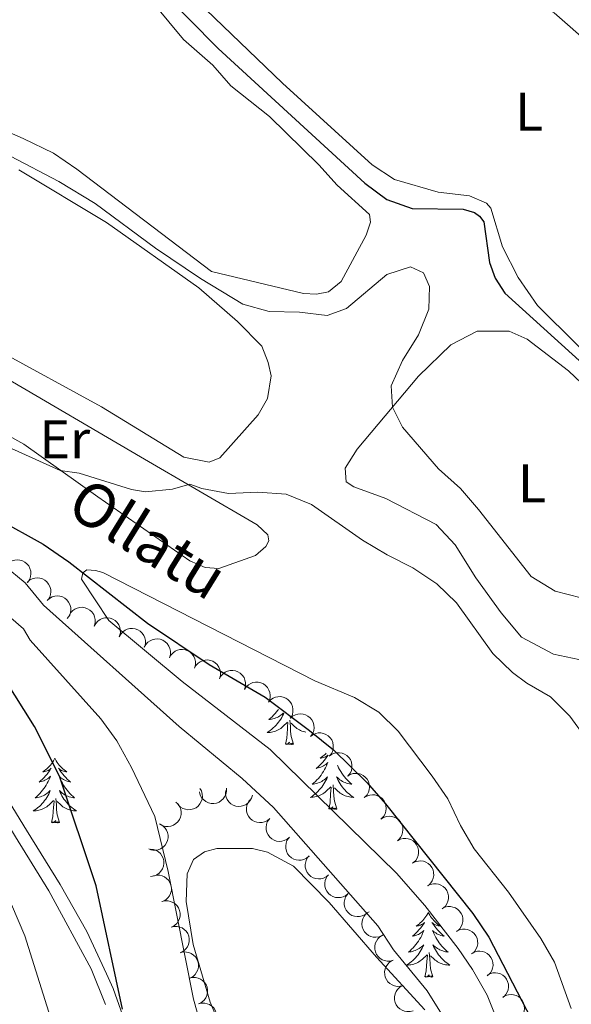
# Model space of a CAD drawing. Units: metres. Extents: x 624191 to 628699, y 703907 to 706957.
# Drawn here: x 626007 to 626108, y 705027 to 705209 of the extents above; entities that cross this region are included whole.
import ezdxf
from ezdxf.enums import TextEntityAlignment as Align

# ---------------------------------------------------------------- set-up
doc = ezdxf.new("R2010")
doc.units = ezdxf.units.M
doc.header["$MEASUREMENT"] = 0
doc.linetypes.add('DGN Style 3', pattern=[78.89798, 56.3557, -22.54228])
for name, color, linetype, lineweight in [('Carátula', 7, 'Continuous', 0), ('Elementos auxiliares', 7, 'Continuous', 0), ('Entidades rústicas y varios', 7, 'Continuous', 0), ('Hidrografía', 7, 'Continuous', 0), ('Relieve y altimetría', 7, 'Continuous', 0), ('Textos de rotulación', 7, 'Continuous', 0), ('Viales y ferrocarril', 7, 'Continuous', 0)]:
    doc.layers.add(name, color=color, linetype=linetype, lineweight=lineweight)
doc.styles.add('Style-Arial Narrow', font='txt')
doc.styles.add('Style-timesi', font='timesi.shx', dxfattribs={"bigfont": 'timesibig.shx'})

msp = doc.modelspace()

# ---------------------------------------------------------------- linework, layer by layer
at = {"layer": 'Carátula', "color": 7, "linetype": 'Continuous', "lineweight": 0}
msp.add_3dface([(624244.935, 703906.748), (628699.193, 703987.771), (628645.177, 706957.292), (624190.919, 706876.268)], dxfattribs=at)
at = {"layer": 'Elementos auxiliares', "color": 250, "linetype": 'Continuous', "lineweight": 0}
msp.add_3dface([(625068.43, 706629.73), (628492.24, 706692.04), (628534.9, 704378.77), (625109.95, 704316.47)], dxfattribs=at)
at = {"layer": 'Entidades rústicas y varios', "color": 92, "linetype": 'Continuous', "lineweight": 0, "flags": 128}
for points, elevation in [([(626004.212, 705108.242), (626004.631, 705108.617), (626005.15, 705108.889), (626005.613, 705109.022), (626006.058, 705109.057), (626006.549, 705109.017), (626007.021, 705108.878), (626007.455, 705108.65), (626007.84, 705108.327), (626008.163, 705107.935), (626008.397, 705107.485), (626008.539, 705106.952), (626008.561, 705106.48), (626008.502, 705105.989), (626008.358, 705105.518), (626008.166, 705105.189), (626007.92, 705104.888)], 520.503), ([(626007.885, 705104.919), (626008.304, 705105.294), (626008.823, 705105.567), (626009.286, 705105.699), (626009.731, 705105.734), (626010.222, 705105.694), (626010.694, 705105.555), (626011.129, 705105.327), (626011.513, 705105.004), (626011.836, 705104.613), (626012.07, 705104.162), (626012.213, 705103.63), (626012.234, 705103.157), (626012.175, 705102.666), (626012.031, 705102.195), (626011.839, 705101.866), (626011.593, 705101.565)], 521.186), ([(626011.559, 705101.596), (626011.977, 705101.971), (626012.496, 705102.244), (626012.96, 705102.377), (626013.404, 705102.412), (626013.895, 705102.371), (626014.367, 705102.233), (626014.802, 705102.004), (626015.186, 705101.681), (626015.509, 705101.29), (626015.743, 705100.839), (626015.886, 705100.307), (626015.907, 705099.834), (626015.849, 705099.343), (626015.704, 705098.872), (626015.512, 705098.543), (626015.266, 705098.242)], 521.869), ([(626015.609, 705098.791), (626015.88, 705099.283), (626016.28, 705099.712), (626016.673, 705099.99), (626017.081, 705100.17), (626017.558, 705100.295), (626018.049, 705100.32), (626018.535, 705100.248), (626019.004, 705100.071), (626019.439, 705099.808), (626019.808, 705099.461), (626020.119, 705099.005), (626020.295, 705098.566), (626020.403, 705098.083), (626020.422, 705097.591), (626020.35, 705097.217), (626020.218, 705096.852)], 521.884), ([(626020.217, 705096.852), (626020.488, 705097.344), (626020.888, 705097.773), (626021.281, 705098.052), (626021.689, 705098.232), (626022.166, 705098.356), (626022.657, 705098.382), (626023.143, 705098.31), (626023.613, 705098.132), (626024.047, 705097.87), (626024.416, 705097.522), (626024.727, 705097.067), (626024.903, 705096.628), (626025.011, 705096.145), (626025.03, 705095.653), (626024.958, 705095.279), (626024.826, 705094.914)], 521.812), ([(626024.826, 705094.914), (626025.097, 705095.406), (626025.496, 705095.835), (626025.89, 705096.114), (626026.297, 705096.294), (626026.774, 705096.418), (626027.266, 705096.444), (626027.751, 705096.372), (626028.221, 705096.194), (626028.655, 705095.932), (626029.025, 705095.584), (626029.336, 705095.129), (626029.512, 705094.69), (626029.62, 705094.207), (626029.639, 705093.715), (626029.567, 705093.341), (626029.435, 705092.975)], 521.741), ([(626029.434, 705092.976), (626029.705, 705093.468), (626030.105, 705093.897), (626030.498, 705094.176), (626030.906, 705094.356), (626031.383, 705094.48), (626031.874, 705094.505), (626032.36, 705094.434), (626032.83, 705094.256), (626033.264, 705093.994), (626033.634, 705093.646), (626033.944, 705093.191), (626034.12, 705092.752), (626034.228, 705092.269), (626034.247, 705091.777), (626034.175, 705091.403), (626034.043, 705091.037)], 521.67), ([(626034.043, 705091.038), (626034.314, 705091.53), (626034.713, 705091.959), (626035.107, 705092.237), (626035.514, 705092.417), (626035.991, 705092.542), (626036.483, 705092.567), (626036.968, 705092.495), (626037.438, 705092.318), (626037.872, 705092.055), (626038.242, 705091.708), (626038.553, 705091.252), (626038.729, 705090.814), (626038.837, 705090.331), (626038.856, 705089.839), (626038.784, 705089.465), (626038.652, 705089.099)], 521.598), ([(626038.651, 705089.099), (626038.922, 705089.592), (626039.322, 705090.02), (626039.715, 705090.299), (626040.123, 705090.479), (626040.6, 705090.604), (626041.091, 705090.629), (626041.577, 705090.557), (626042.047, 705090.38), (626042.481, 705090.117), (626042.851, 705089.77), (626043.161, 705089.314), (626043.337, 705088.876), (626043.445, 705088.393), (626043.464, 705087.901), (626043.392, 705087.526), (626043.26, 705087.161)], 521.527), ([(626043.26, 705087.161), (626043.531, 705087.654), (626043.93, 705088.082), (626044.324, 705088.361), (626044.731, 705088.541), (626045.208, 705088.665), (626045.7, 705088.691), (626046.185, 705088.619), (626046.655, 705088.441), (626047.089, 705088.179), (626047.459, 705087.832), (626047.77, 705087.376), (626047.946, 705086.937), (626048.054, 705086.454), (626048.073, 705085.962), (626048.001, 705085.588), (626047.869, 705085.223)], 521.455), ([(626047.851, 705085.184), (626048.157, 705085.655), (626048.587, 705086.053), (626049, 705086.302), (626049.42, 705086.451), (626049.905, 705086.54), (626050.397, 705086.529), (626050.876, 705086.421), (626051.331, 705086.21), (626051.745, 705085.916), (626052.088, 705085.542), (626052.364, 705085.064), (626052.507, 705084.614), (626052.579, 705084.124), (626052.562, 705083.632), (626052.462, 705083.264), (626052.303, 705082.91)], 521.413), ([(626052.259, 705082.837), (626052.631, 705083.257), (626053.115, 705083.587), (626053.561, 705083.773), (626053.998, 705083.859), (626054.491, 705083.875), (626054.975, 705083.792), (626055.433, 705083.615), (626055.853, 705083.338), (626056.218, 705082.987), (626056.503, 705082.566), (626056.705, 705082.054), (626056.781, 705081.587), (626056.779, 705081.092), (626056.69, 705080.608), (626056.537, 705080.259), (626056.328, 705079.931)], 521.418), ([(626056.288, 705079.882), (626056.705, 705080.259), (626057.222, 705080.534), (626057.685, 705080.67), (626058.129, 705080.707), (626058.621, 705080.669), (626059.093, 705080.533), (626059.529, 705080.306), (626059.915, 705079.985), (626060.24, 705079.596), (626060.476, 705079.147), (626060.622, 705078.615), (626060.645, 705078.142), (626060.589, 705077.651), (626060.447, 705077.179), (626060.257, 705076.849), (626060.013, 705076.547)], 521.489), ([(626059.981, 705076.517), (626060.428, 705076.858), (626060.966, 705077.089), (626061.439, 705077.186), (626061.885, 705077.186), (626062.371, 705077.107), (626062.831, 705076.932), (626063.246, 705076.67), (626063.605, 705076.318), (626063.896, 705075.903), (626064.094, 705075.436), (626064.194, 705074.894), (626064.179, 705074.421), (626064.082, 705073.936), (626063.901, 705073.478), (626063.684, 705073.165), (626063.416, 705072.884)], 521.626), ([(626063.414, 705072.885), (626063.861, 705073.227), (626064.399, 705073.458), (626064.872, 705073.554), (626065.317, 705073.554), (626065.804, 705073.475), (626066.264, 705073.3), (626066.679, 705073.039), (626067.037, 705072.687), (626067.329, 705072.271), (626067.527, 705071.804), (626067.627, 705071.262), (626067.612, 705070.79), (626067.515, 705070.304), (626067.334, 705069.846), (626067.117, 705069.533), (626066.849, 705069.252)], 521.787), ([(626066.81, 705069.22), (626067.287, 705069.517), (626067.845, 705069.697), (626068.324, 705069.748), (626068.768, 705069.706), (626069.245, 705069.582), (626069.686, 705069.364), (626070.075, 705069.065), (626070.398, 705068.68), (626070.649, 705068.239), (626070.802, 705067.756), (626070.851, 705067.206), (626070.791, 705066.737), (626070.649, 705066.263), (626070.426, 705065.825), (626070.18, 705065.533), (626069.887, 705065.279)], 521.871), ([(626039.655, 705066.991), (626039.93, 705066.501), (626040.084, 705065.936), (626040.113, 705065.455), (626040.051, 705065.013), (626039.906, 705064.543), (626039.668, 705064.112), (626039.351, 705063.737), (626038.952, 705063.431), (626038.501, 705063.2), (626038.01, 705063.07), (626037.459, 705063.046), (626036.994, 705063.127), (626036.527, 705063.29), (626036.098, 705063.533), (626035.818, 705063.792), (626035.578, 705064.097)], 528.157), ([(626044.522, 705067.009), (626044.535, 705066.447), (626044.405, 705065.875), (626044.206, 705065.437), (626043.944, 705065.076), (626043.594, 705064.729), (626043.182, 705064.46), (626042.726, 705064.278), (626042.23, 705064.195), (626041.723, 705064.204), (626041.229, 705064.319), (626040.731, 705064.556), (626040.358, 705064.847), (626040.023, 705065.21), (626039.759, 705065.626), (626039.633, 705065.986), (626039.563, 705066.368)], 526.618), ([(626049.324, 705065.706), (626049.164, 705065.167), (626048.866, 705064.663), (626048.542, 705064.306), (626048.182, 705064.043), (626047.743, 705063.819), (626047.269, 705063.689), (626046.779, 705063.655), (626046.282, 705063.728), (626045.801, 705063.891), (626045.366, 705064.151), (626044.965, 705064.529), (626044.698, 705064.92), (626044.49, 705065.369), (626044.365, 705065.845), (626044.356, 705066.226), (626044.406, 705066.611)], 526.111), ([(626069.887, 705065.279), (626070.364, 705065.576), (626070.921, 705065.755), (626071.401, 705065.807), (626071.844, 705065.765), (626072.321, 705065.641), (626072.763, 705065.423), (626073.152, 705065.123), (626073.475, 705064.739), (626073.726, 705064.298), (626073.879, 705063.814), (626073.928, 705063.265), (626073.868, 705062.796), (626073.726, 705062.322), (626073.502, 705061.883), (626073.257, 705061.592), (626072.963, 705061.337)], 521.905), ([(626035.238, 705064.45), (626035.645, 705064.063), (626035.959, 705063.568), (626036.129, 705063.117), (626036.2, 705062.677), (626036.2, 705062.184), (626036.1, 705061.702), (626035.907, 705061.251), (626035.617, 705060.841), (626035.253, 705060.487), (626034.823, 705060.218), (626034.304, 705060.032), (626033.835, 705059.973), (626033.34, 705059.991), (626032.859, 705060.097), (626032.516, 705060.262), (626032.195, 705060.482)], 528.193), ([(626052.516, 705061.441), (626052.087, 705061.078), (626051.561, 705060.82), (626051.094, 705060.7), (626050.649, 705060.678), (626050.159, 705060.732), (626049.691, 705060.884), (626049.263, 705061.125), (626048.888, 705061.459), (626048.576, 705061.859), (626048.355, 705062.316), (626048.227, 705062.852), (626048.22, 705063.325), (626048.292, 705063.815), (626048.45, 705064.281), (626048.651, 705064.605), (626048.905, 705064.899)], 525.907), ([(626032.377, 705060.372), (626032.859, 705060.082), (626033.273, 705059.667), (626033.537, 705059.264), (626033.701, 705058.849), (626033.808, 705058.368), (626033.815, 705057.876), (626033.725, 705057.394), (626033.53, 705056.931), (626033.252, 705056.507), (626032.89, 705056.15), (626032.424, 705055.857), (626031.979, 705055.697), (626031.492, 705055.607), (626031, 705055.607), (626030.628, 705055.693), (626030.268, 705055.838)], 528.193), ([(626056.123, 705057.987), (626055.694, 705057.624), (626055.168, 705057.366), (626054.701, 705057.247), (626054.255, 705057.224), (626053.766, 705057.279), (626053.298, 705057.431), (626052.87, 705057.671), (626052.494, 705058.005), (626052.183, 705058.405), (626051.962, 705058.862), (626051.834, 705059.399), (626051.827, 705059.871), (626051.899, 705060.361), (626052.057, 705060.827), (626052.258, 705061.151), (626052.512, 705061.445)], 525.657), ([(626072.963, 705061.337), (626073.44, 705061.635), (626073.998, 705061.814), (626074.477, 705061.865), (626074.921, 705061.824), (626075.398, 705061.699), (626075.839, 705061.482), (626076.228, 705061.182), (626076.552, 705060.798), (626076.802, 705060.357), (626076.956, 705059.873), (626077.004, 705059.324), (626076.944, 705058.855), (626076.802, 705058.381), (626076.579, 705057.942), (626076.333, 705057.651), (626076.04, 705057.396)], 521.939), ([(626059.73, 705054.533), (626059.301, 705054.17), (626058.774, 705053.913), (626058.307, 705053.793), (626057.862, 705053.771), (626057.372, 705053.825), (626056.904, 705053.977), (626056.477, 705054.218), (626056.101, 705054.551), (626055.789, 705054.952), (626055.568, 705055.408), (626055.441, 705055.945), (626055.433, 705056.418), (626055.506, 705056.907), (626055.663, 705057.373), (626055.865, 705057.697), (626056.119, 705057.991)], 525.408), ([(626075.976, 705057.35), (626076.473, 705057.614), (626077.042, 705057.754), (626077.524, 705057.772), (626077.963, 705057.699), (626078.431, 705057.542), (626078.856, 705057.295), (626079.223, 705056.969), (626079.519, 705056.563), (626079.738, 705056.105), (626079.857, 705055.612), (626079.868, 705055.061), (626079.775, 705054.597), (626079.601, 705054.134), (626079.348, 705053.712), (626079.082, 705053.438), (626078.772, 705053.205)], 521.9), ([(626030.533, 705055.78), (626031.092, 705055.724), (626031.643, 705055.524), (626032.054, 705055.272), (626032.379, 705054.967), (626032.68, 705054.577), (626032.896, 705054.135), (626033.02, 705053.66), (626033.041, 705053.158), (626032.97, 705052.656), (626032.795, 705052.179), (626032.498, 705051.715), (626032.163, 705051.381), (626031.761, 705051.093), (626031.316, 705050.882), (626030.943, 705050.802), (626030.555, 705050.78)], 528.193), ([(626063.337, 705051.079), (626062.908, 705050.716), (626062.381, 705050.459), (626061.914, 705050.339), (626061.469, 705050.317), (626060.979, 705050.371), (626060.511, 705050.523), (626060.083, 705050.764), (626059.708, 705051.098), (626059.396, 705051.498), (626059.175, 705051.955), (626059.048, 705052.491), (626059.04, 705052.964), (626059.112, 705053.453), (626059.27, 705053.92), (626059.472, 705054.243), (626059.725, 705054.537)], 525.158), ([(626078.772, 705053.205), (626079.268, 705053.469), (626079.837, 705053.609), (626080.319, 705053.627), (626080.758, 705053.554), (626081.226, 705053.397), (626081.651, 705053.149), (626082.018, 705052.823), (626082.314, 705052.417), (626082.533, 705051.96), (626082.653, 705051.467), (626082.663, 705050.916), (626082.57, 705050.452), (626082.396, 705049.989), (626082.143, 705049.567), (626081.877, 705049.293), (626081.567, 705049.06)], 521.834), ([(626031.126, 705050.882), (626031.675, 705051.004), (626032.26, 705050.987), (626032.73, 705050.876), (626033.134, 705050.689), (626033.542, 705050.413), (626033.886, 705050.061), (626034.153, 705049.648), (626034.33, 705049.178), (626034.42, 705048.679), (626034.403, 705048.172), (626034.266, 705047.638), (626034.053, 705047.216), (626033.761, 705046.816), (626033.405, 705046.476), (626033.076, 705046.284), (626032.715, 705046.141)], 527.939), ([(626066.944, 705047.626), (626066.514, 705047.263), (626065.988, 705047.005), (626065.521, 705046.885), (626065.076, 705046.863), (626064.586, 705046.918), (626064.118, 705047.069), (626063.69, 705047.31), (626063.315, 705047.644), (626063.003, 705048.044), (626062.782, 705048.501), (626062.655, 705049.037), (626062.647, 705049.51), (626062.719, 705050), (626062.877, 705050.466), (626063.078, 705050.79), (626063.332, 705051.084)], 524.909), ([(626081.534, 705049.054), (626082.038, 705049.304), (626082.61, 705049.428), (626083.092, 705049.432), (626083.53, 705049.348), (626083.993, 705049.177), (626084.411, 705048.918), (626084.768, 705048.582), (626085.053, 705048.168), (626085.26, 705047.705), (626085.365, 705047.208), (626085.36, 705046.657), (626085.255, 705046.196), (626085.067, 705045.738), (626084.802, 705045.323), (626084.53, 705045.057), (626084.213, 705044.832)], 521.508), ([(626032.672, 705046.135), (626033.218, 705046.268), (626033.804, 705046.263), (626034.276, 705046.162), (626034.684, 705045.983), (626035.098, 705045.716), (626035.449, 705045.371), (626035.724, 705044.964), (626035.91, 705044.498), (626036.011, 705044), (626036.004, 705043.493), (626035.878, 705042.956), (626035.674, 705042.53), (626035.391, 705042.124), (626035.041, 705041.777), (626034.717, 705041.578), (626034.358, 705041.428)], 527.658), ([(626070.469, 705044.09), (626070.033, 705043.736), (626069.502, 705043.489), (626069.032, 705043.378), (626068.587, 705043.365), (626068.098, 705043.429), (626067.633, 705043.59), (626067.21, 705043.839), (626066.842, 705044.18), (626066.538, 705044.587), (626066.326, 705045.048), (626066.209, 705045.587), (626066.211, 705046.059), (626066.293, 705046.547), (626066.46, 705047.01), (626066.667, 705047.33), (626066.927, 705047.619)], 524.642), ([(626073.134, 705039.874), (626072.614, 705039.661), (626072.034, 705039.578), (626071.553, 705039.607), (626071.123, 705039.723), (626070.673, 705039.925), (626070.275, 705040.214), (626069.942, 705040.574), (626069.687, 705041.007), (626069.514, 705041.484), (626069.444, 705041.987), (626069.488, 705042.536), (626069.625, 705042.989), (626069.845, 705043.432), (626070.138, 705043.827), (626070.429, 705044.074), (626070.761, 705044.275)], 524.381), ([(626084.203, 705044.848), (626084.706, 705045.097), (626085.279, 705045.221), (626085.761, 705045.226), (626086.199, 705045.141), (626086.661, 705044.971), (626087.079, 705044.712), (626087.437, 705044.375), (626087.722, 705043.961), (626087.929, 705043.498), (626088.034, 705043.002), (626088.029, 705042.45), (626087.923, 705041.99), (626087.736, 705041.532), (626087.471, 705041.117), (626087.198, 705040.851), (626086.882, 705040.626)], 521.079), ([(626034.357, 705041.43), (626034.904, 705041.563), (626035.49, 705041.558), (626035.961, 705041.457), (626036.369, 705041.278), (626036.783, 705041.01), (626037.134, 705040.666), (626037.409, 705040.259), (626037.596, 705039.793), (626037.696, 705039.295), (626037.69, 705038.788), (626037.564, 705038.251), (626037.36, 705037.825), (626037.076, 705037.419), (626036.727, 705037.072), (626036.402, 705036.873), (626036.044, 705036.723)], 527.51), ([(626086.882, 705040.663), (626087.38, 705040.922), (626087.951, 705041.057), (626088.433, 705041.071), (626088.872, 705040.995), (626089.337, 705040.833), (626089.76, 705040.582), (626090.124, 705040.253), (626090.417, 705039.844), (626090.633, 705039.385), (626090.747, 705038.891), (626090.753, 705038.339), (626090.656, 705037.877), (626090.478, 705037.415), (626090.221, 705036.995), (626089.953, 705036.724), (626089.641, 705036.493)], 520.528), ([(626075.221, 705035.346), (626074.679, 705035.197), (626074.093, 705035.184), (626073.619, 705035.271), (626073.206, 705035.438), (626072.784, 705035.693), (626072.423, 705036.027), (626072.136, 705036.425), (626071.935, 705036.886), (626071.82, 705037.38), (626071.811, 705037.887), (626071.921, 705038.427), (626072.113, 705038.86), (626072.384, 705039.274), (626072.723, 705039.631), (626073.041, 705039.84), (626073.395, 705040)], 524.164), ([(626036.043, 705036.725), (626036.589, 705036.858), (626037.175, 705036.853), (626037.646, 705036.752), (626038.054, 705036.573), (626038.468, 705036.305), (626038.819, 705035.961), (626039.095, 705035.554), (626039.281, 705035.088), (626039.381, 705034.59), (626039.375, 705034.083), (626039.249, 705033.546), (626039.045, 705033.12), (626038.762, 705032.714), (626038.412, 705032.367), (626038.088, 705032.168), (626037.729, 705032.018)], 527.362), ([(626089.632, 705036.578), (626090.123, 705036.852), (626090.688, 705037.005), (626091.17, 705037.034), (626091.611, 705036.971), (626092.081, 705036.825), (626092.512, 705036.587), (626092.886, 705036.269), (626093.191, 705035.87), (626093.421, 705035.418), (626093.552, 705034.927), (626093.575, 705034.377), (626093.492, 705033.911), (626093.328, 705033.444), (626093.085, 705033.016), (626092.826, 705032.737), (626092.521, 705032.496)], 519.679), ([(626077.046, 705030.695), (626076.504, 705030.546), (626075.918, 705030.533), (626075.444, 705030.62), (626075.03, 705030.787), (626074.609, 705031.042), (626074.248, 705031.376), (626073.96, 705031.774), (626073.76, 705032.235), (626073.645, 705032.729), (626073.636, 705033.236), (626073.746, 705033.777), (626073.937, 705034.209), (626074.208, 705034.623), (626074.547, 705034.98), (626074.866, 705035.189), (626075.22, 705035.35)], 523.963), ([(626037.728, 705032.02), (626038.274, 705032.153), (626038.86, 705032.148), (626039.332, 705032.047), (626039.74, 705031.868), (626040.154, 705031.6), (626040.505, 705031.255), (626040.78, 705030.849), (626040.967, 705030.383), (626041.067, 705029.885), (626041.06, 705029.378), (626040.935, 705028.841), (626040.73, 705028.415), (626040.447, 705028.009), (626040.098, 705027.662), (626039.773, 705027.463), (626039.414, 705027.313)], 527.213), ([(626092.471, 705032.567), (626092.961, 705032.841), (626093.527, 705032.994), (626094.008, 705033.023), (626094.449, 705032.96), (626094.92, 705032.814), (626095.351, 705032.576), (626095.725, 705032.258), (626096.03, 705031.859), (626096.26, 705031.407), (626096.39, 705030.917), (626096.413, 705030.366), (626096.331, 705029.9), (626096.167, 705029.433), (626095.923, 705029.005), (626095.664, 705028.726), (626095.359, 705028.485)], 518.755), ([(626078.87, 705026.044), (626078.328, 705025.895), (626077.743, 705025.882), (626077.268, 705025.969), (626076.855, 705026.136), (626076.433, 705026.391), (626076.072, 705026.725), (626075.785, 705027.123), (626075.584, 705027.584), (626075.47, 705028.078), (626075.461, 705028.585), (626075.57, 705029.126), (626075.762, 705029.558), (626076.033, 705029.972), (626076.372, 705030.329), (626076.69, 705030.538), (626077.044, 705030.699)], 523.762), ([(626095.364, 705028.543), (626095.846, 705028.832), (626096.407, 705029.001), (626096.888, 705029.044), (626097.331, 705028.994), (626097.805, 705028.861), (626098.243, 705028.636), (626098.626, 705028.329), (626098.942, 705027.939), (626099.185, 705027.493), (626099.33, 705027.007), (626099.369, 705026.457), (626099.3, 705025.989), (626099.15, 705025.518), (626098.918, 705025.083), (626098.667, 705024.796), (626098.369, 705024.547)], 518.114), ([(626039.414, 705027.315), (626039.96, 705027.448), (626040.546, 705027.443), (626041.017, 705027.342), (626041.425, 705027.163), (626041.839, 705026.895), (626042.19, 705026.55), (626042.465, 705026.144), (626042.652, 705025.678), (626042.752, 705025.18), (626042.746, 705024.673), (626042.62, 705024.136), (626042.416, 705023.71), (626042.132, 705023.304), (626041.783, 705022.957), (626041.458, 705022.757), (626041.1, 705022.608)], 527.065)]:
    msp.add_lwpolyline(points, dxfattribs=dict(at, elevation=elevation))
for points in [[(626055.09, 705080.815), (626055.03, 705080.676), (626054.875, 705080.355), (626054.706, 705080.041), (626054.523, 705079.736), (626054.326, 705079.439), (626054.116, 705079.151), (626053.893, 705078.873), (626053.658, 705078.605), (626053.412, 705078.347), (626053.154, 705078.102), (626052.885, 705077.868), (626052.606, 705077.646), (626052.317, 705077.437), (626052.027, 705077.246), (626052.292, 705077.255), (626052.555, 705077.28), (626052.817, 705077.321), (626053.076, 705077.378), (626053.331, 705077.45), (626053.581, 705077.537), (626053.825, 705077.64), (626054.063, 705077.756), (626054.293, 705077.887), (626054.515, 705078.032), (626054.728, 705078.19), (626054.931, 705078.36), (626055.779, 705079.159)], [(626054.094, 705081.527), (626053.979, 705081.364), (626053.74, 705081.052), (626053.489, 705080.749), (626053.225, 705080.457), (626052.95, 705080.176), (626052.663, 705079.906), (626052.366, 705079.648), (626052.562, 705079.673), (626052.829, 705079.72), (626053.092, 705079.783), (626053.351, 705079.862), (626053.606, 705079.956), (626053.854, 705080.064), (626054.095, 705080.187), (626054.329, 705080.325), (626054.554, 705080.475), (626054.77, 705080.639), (626054.976, 705080.815), (626055.025, 705080.862)], [(626055.388, 705075.11), (626055.633, 705076.228), (626055.746, 705077.97), (626055.794, 705078.403), (626055.857, 705079.126)], [(626056.858, 705075.11), (626056.429, 705076.55), (626056.338, 705077.454), (626056.292, 705078.403), (626056.19, 705079.567)], [(626059.132, 705077.335), (626058.938, 705077.378), (626058.683, 705077.45), (626058.433, 705077.537), (626058.189, 705077.64), (626057.951, 705077.756), (626057.721, 705077.887), (626057.499, 705078.032), (626057.286, 705078.19), (626057.083, 705078.36), (626056.425, 705078.98)], [(626056.858, 705075.11), (626056.684, 705075.042), (626056.665, 705075.281), (626056.475, 705075.059), (626056.354, 705075.262), (626056.233, 705075.154), (626055.963, 705075.1), (626056.159, 705075.493), (626055.774, 705075.113), (626055.586, 705075.059), (626055.545, 705075.221), (626055.388, 705075.11)], [(626063.224, 705073.087), (626063.024, 705072.787), (626062.781, 705072.451), (626062.525, 705072.125), (626062.257, 705071.809), (626061.977, 705071.504), (626061.685, 705071.21), (626061.382, 705070.927), (626061.069, 705070.656), (626061.193, 705070.679), (626061.439, 705070.737), (626061.681, 705070.81), (626061.917, 705070.898), (626062.148, 705071.001), (626062.371, 705071.119), (626062.587, 705071.25), (626062.794, 705071.395), (626062.991, 705071.552), (626063.178, 705071.722), (626063.09, 705071.5), (626062.934, 705071.139), (626062.763, 705070.785), (626062.578, 705070.438), (626062.378, 705070.098), (626062.166, 705069.767), (626061.939, 705069.445), (626061.7, 705069.133), (626061.449, 705068.83), (626061.185, 705068.538), (626060.91, 705068.257), (626060.623, 705067.987), (626060.326, 705067.729), (626060.522, 705067.754), (626060.789, 705067.801), (626061.052, 705067.864), (626061.311, 705067.943), (626061.566, 705068.037), (626061.814, 705068.145), (626062.055, 705068.268), (626062.289, 705068.406), (626062.514, 705068.556), (626062.73, 705068.72), (626062.936, 705068.896), (626063.131, 705069.084), (626062.99, 705068.757), (626062.835, 705068.436), (626062.666, 705068.122), (626062.483, 705067.817), (626062.286, 705067.52), (626062.076, 705067.232), (626061.853, 705066.954), (626061.618, 705066.686), (626061.372, 705066.428), (626061.114, 705066.183), (626060.845, 705065.949), (626060.566, 705065.727), (626060.277, 705065.518), (626059.987, 705065.327), (626060.252, 705065.336), (626060.515, 705065.361), (626060.777, 705065.402), (626061.036, 705065.459), (626061.291, 705065.531), (626061.541, 705065.618), (626061.785, 705065.721), (626062.023, 705065.837), (626062.253, 705065.968), (626062.475, 705066.113), (626062.688, 705066.271), (626062.891, 705066.441), (626063.739, 705067.24)], [(626062.872, 705073.459), (626062.731, 705073.313), (626062.501, 705073.097), (626062.261, 705072.894), (626062.01, 705072.703), (626061.75, 705072.525), (626061.949, 705072.548), (626062.152, 705072.586), (626062.351, 705072.641), (626062.546, 705072.71), (626062.735, 705072.795), (626062.916, 705072.894), (626063.09, 705073.006), (626063.202, 705073.11)], [(626012.977, 705072.534), (626012.866, 705072.315), (626012.711, 705072.04), (626012.543, 705071.774), (626012.361, 705071.517), (626012.167, 705071.269), (626011.96, 705071.031), (626011.741, 705070.805), (626011.511, 705070.589), (626011.271, 705070.386), (626011.02, 705070.195), (626010.76, 705070.017), (626010.959, 705070.04), (626011.162, 705070.078), (626011.361, 705070.133), (626011.556, 705070.202), (626011.745, 705070.287), (626011.926, 705070.386), (626012.1, 705070.498), (626012.305, 705070.689), (626012.264, 705070.624), (626012.034, 705070.279), (626011.791, 705069.943), (626011.535, 705069.617), (626011.267, 705069.301), (626010.987, 705068.996), (626010.695, 705068.702), (626010.392, 705068.419), (626010.079, 705068.148), (626010.203, 705068.171), (626010.449, 705068.229), (626010.691, 705068.302), (626010.927, 705068.39), (626011.158, 705068.493), (626011.381, 705068.611), (626011.597, 705068.742), (626011.804, 705068.887), (626012.001, 705069.044), (626012.188, 705069.214), (626012.1, 705068.992), (626011.944, 705068.631), (626011.773, 705068.277), (626011.588, 705067.93), (626011.388, 705067.59), (626011.176, 705067.259), (626010.949, 705066.937), (626010.71, 705066.625), (626010.459, 705066.322), (626010.195, 705066.03), (626009.92, 705065.749), (626009.633, 705065.479), (626009.336, 705065.221), (626009.532, 705065.246), (626009.799, 705065.293), (626010.062, 705065.356), (626010.321, 705065.435), (626010.576, 705065.529), (626010.824, 705065.637), (626011.065, 705065.76), (626011.299, 705065.898), (626011.524, 705066.048), (626011.74, 705066.212), (626011.946, 705066.388), (626012.141, 705066.576), (626012, 705066.249), (626011.845, 705065.928), (626011.676, 705065.614), (626011.493, 705065.309), (626011.296, 705065.012), (626011.086, 705064.724), (626010.863, 705064.446), (626010.628, 705064.178), (626010.382, 705063.92), (626010.124, 705063.675), (626009.855, 705063.441), (626009.576, 705063.219), (626009.287, 705063.01), (626008.997, 705062.819), (626009.262, 705062.828), (626009.525, 705062.853), (626009.787, 705062.894), (626010.046, 705062.951), (626010.301, 705063.023), (626010.551, 705063.11), (626010.795, 705063.213), (626011.033, 705063.329), (626011.263, 705063.46), (626011.485, 705063.605), (626011.698, 705063.763), (626011.901, 705063.933), (626012.749, 705064.732)], [(626012.977, 705072.534), (626013.088, 705072.315), (626013.243, 705072.04), (626013.411, 705071.774), (626013.593, 705071.517), (626013.787, 705071.269), (626013.994, 705071.031), (626014.213, 705070.805), (626014.443, 705070.589), (626014.683, 705070.386), (626014.934, 705070.195), (626015.194, 705070.017), (626014.995, 705070.04), (626014.792, 705070.078), (626014.593, 705070.133), (626014.398, 705070.202), (626014.209, 705070.287), (626014.028, 705070.386), (626013.854, 705070.498), (626013.649, 705070.689), (626013.69, 705070.624), (626013.92, 705070.279), (626014.163, 705069.943), (626014.419, 705069.617), (626014.687, 705069.301), (626014.967, 705068.996), (626015.259, 705068.702), (626015.562, 705068.419), (626015.875, 705068.148), (626015.751, 705068.171), (626015.505, 705068.229), (626015.263, 705068.302), (626015.027, 705068.39), (626014.796, 705068.493), (626014.573, 705068.611), (626014.357, 705068.742), (626014.15, 705068.887), (626013.953, 705069.044), (626013.766, 705069.214), (626013.854, 705068.992), (626014.01, 705068.631), (626014.181, 705068.277), (626014.366, 705067.93), (626014.566, 705067.59), (626014.778, 705067.259), (626015.005, 705066.937), (626015.244, 705066.625), (626015.495, 705066.322), (626015.759, 705066.03), (626016.034, 705065.749), (626016.321, 705065.479), (626016.618, 705065.221), (626016.422, 705065.246), (626016.155, 705065.293), (626015.892, 705065.356), (626015.633, 705065.435), (626015.378, 705065.529), (626015.13, 705065.637), (626014.889, 705065.76), (626014.655, 705065.898), (626014.43, 705066.048), (626014.214, 705066.212), (626014.008, 705066.388), (626013.813, 705066.576), (626013.954, 705066.249), (626014.109, 705065.928), (626014.278, 705065.614), (626014.461, 705065.309), (626014.658, 705065.012), (626014.868, 705064.724), (626015.091, 705064.446), (626015.326, 705064.178), (626015.572, 705063.92), (626015.83, 705063.675), (626016.099, 705063.441), (626016.378, 705063.219), (626016.667, 705063.01), (626016.957, 705062.819), (626016.692, 705062.828), (626016.429, 705062.853), (626016.167, 705062.894), (626015.908, 705062.951), (626015.653, 705063.023), (626015.403, 705063.11), (626015.159, 705063.213), (626014.921, 705063.329), (626014.691, 705063.46), (626014.469, 705063.605), (626014.256, 705063.763), (626014.053, 705063.933), (626013.395, 705064.553)], [(626064.945, 705071.266), (626065, 705071.139), (626065.171, 705070.785), (626065.356, 705070.438), (626065.556, 705070.098), (626065.768, 705069.767), (626065.995, 705069.445), (626066.234, 705069.133), (626066.485, 705068.83), (626066.749, 705068.538), (626067.024, 705068.257), (626067.311, 705067.987), (626067.608, 705067.729), (626067.412, 705067.754), (626067.145, 705067.801), (626066.882, 705067.864), (626066.623, 705067.943), (626066.368, 705068.037), (626066.12, 705068.145), (626065.879, 705068.268), (626065.645, 705068.406), (626065.42, 705068.556), (626065.204, 705068.72), (626064.998, 705068.896), (626064.803, 705069.084), (626064.944, 705068.757), (626065.099, 705068.436), (626065.268, 705068.122), (626065.451, 705067.817), (626065.648, 705067.52), (626065.858, 705067.232), (626066.081, 705066.954), (626066.316, 705066.686), (626066.562, 705066.428), (626066.82, 705066.183), (626067.089, 705065.949), (626067.368, 705065.727), (626067.657, 705065.518), (626067.947, 705065.327), (626067.682, 705065.336), (626067.419, 705065.361), (626067.157, 705065.402), (626066.898, 705065.459), (626066.643, 705065.531), (626066.393, 705065.618), (626066.149, 705065.721), (626065.911, 705065.837), (626065.681, 705065.968), (626065.459, 705066.113), (626065.246, 705066.271), (626065.043, 705066.441), (626064.385, 705067.061)], [(626064.818, 705063.191), (626064.389, 705064.631), (626064.298, 705065.535), (626064.252, 705066.484), (626064.15, 705067.648)], [(626063.348, 705063.191), (626063.593, 705064.309), (626063.706, 705066.051), (626063.754, 705066.484), (626063.817, 705067.207)], [(626012.358, 705060.683), (626012.603, 705061.801), (626012.716, 705063.543), (626012.764, 705063.976), (626012.827, 705064.699)], [(626013.828, 705060.683), (626013.399, 705062.123), (626013.308, 705063.027), (626013.262, 705063.976), (626013.16, 705065.14)], [(626064.818, 705063.191), (626064.644, 705063.123), (626064.625, 705063.362), (626064.435, 705063.14), (626064.314, 705063.343), (626064.193, 705063.235), (626063.923, 705063.181), (626064.119, 705063.574), (626063.734, 705063.194), (626063.546, 705063.14), (626063.505, 705063.302), (626063.348, 705063.191)], [(626013.828, 705060.683), (626013.654, 705060.615), (626013.635, 705060.854), (626013.445, 705060.632), (626013.324, 705060.835), (626013.203, 705060.727), (626012.933, 705060.673), (626013.129, 705061.066), (626012.744, 705060.686), (626012.556, 705060.632), (626012.515, 705060.794), (626012.358, 705060.683)], [(626081.665, 705044.149), (626081.554, 705043.93), (626081.399, 705043.655), (626081.231, 705043.389), (626081.049, 705043.132), (626080.855, 705042.884), (626080.648, 705042.646), (626080.429, 705042.42), (626080.199, 705042.204), (626079.959, 705042.001), (626079.708, 705041.81), (626079.448, 705041.632), (626079.647, 705041.655), (626079.85, 705041.693), (626080.049, 705041.748), (626080.244, 705041.817), (626080.433, 705041.902), (626080.614, 705042.001), (626080.788, 705042.113), (626080.993, 705042.304), (626080.952, 705042.239), (626080.722, 705041.894), (626080.479, 705041.558), (626080.223, 705041.232), (626079.955, 705040.916), (626079.675, 705040.611), (626079.383, 705040.317), (626079.08, 705040.034), (626078.767, 705039.763), (626078.891, 705039.786), (626079.137, 705039.844), (626079.379, 705039.917), (626079.615, 705040.005), (626079.846, 705040.108), (626080.069, 705040.226), (626080.285, 705040.357), (626080.492, 705040.502), (626080.689, 705040.659), (626080.876, 705040.829), (626080.788, 705040.607), (626080.632, 705040.246), (626080.461, 705039.892), (626080.276, 705039.545), (626080.076, 705039.205), (626079.864, 705038.874), (626079.637, 705038.552), (626079.398, 705038.24), (626079.147, 705037.937), (626078.883, 705037.645), (626078.608, 705037.364), (626078.321, 705037.094), (626078.024, 705036.836), (626078.22, 705036.861), (626078.487, 705036.908), (626078.75, 705036.971), (626079.009, 705037.05), (626079.264, 705037.144), (626079.512, 705037.252), (626079.753, 705037.375), (626079.987, 705037.513), (626080.212, 705037.663), (626080.428, 705037.827), (626080.634, 705038.003), (626080.829, 705038.191), (626080.688, 705037.864), (626080.533, 705037.543), (626080.364, 705037.229), (626080.181, 705036.924), (626079.984, 705036.627), (626079.774, 705036.339), (626079.551, 705036.061), (626079.316, 705035.793), (626079.07, 705035.535), (626078.812, 705035.29), (626078.543, 705035.056), (626078.264, 705034.834), (626077.975, 705034.625), (626077.685, 705034.434), (626077.95, 705034.443), (626078.213, 705034.468), (626078.475, 705034.509), (626078.734, 705034.566), (626078.989, 705034.638), (626079.239, 705034.725), (626079.483, 705034.828), (626079.721, 705034.944), (626079.951, 705035.075), (626080.173, 705035.22), (626080.386, 705035.378), (626080.589, 705035.548), (626081.437, 705036.347)], [(626081.665, 705044.149), (626081.776, 705043.93), (626081.931, 705043.655), (626082.099, 705043.389), (626082.281, 705043.132), (626082.475, 705042.884), (626082.682, 705042.646), (626082.901, 705042.42), (626083.131, 705042.204), (626083.371, 705042.001), (626083.622, 705041.81), (626083.882, 705041.632), (626083.683, 705041.655), (626083.48, 705041.693), (626083.281, 705041.748), (626083.086, 705041.817), (626082.897, 705041.902), (626082.716, 705042.001), (626082.542, 705042.113), (626082.337, 705042.304), (626082.378, 705042.239), (626082.608, 705041.894), (626082.851, 705041.558), (626083.107, 705041.232), (626083.375, 705040.916), (626083.655, 705040.611), (626083.947, 705040.317), (626084.25, 705040.034), (626084.563, 705039.763), (626084.439, 705039.786), (626084.193, 705039.844), (626083.951, 705039.917), (626083.715, 705040.005), (626083.484, 705040.108), (626083.261, 705040.226), (626083.045, 705040.357), (626082.838, 705040.502), (626082.641, 705040.659), (626082.454, 705040.829), (626082.542, 705040.607), (626082.698, 705040.246), (626082.869, 705039.892), (626083.054, 705039.545), (626083.254, 705039.205), (626083.466, 705038.874), (626083.693, 705038.552), (626083.932, 705038.24), (626084.183, 705037.937), (626084.447, 705037.645), (626084.722, 705037.364), (626085.009, 705037.094), (626085.306, 705036.836), (626085.11, 705036.861), (626084.843, 705036.908), (626084.58, 705036.971), (626084.321, 705037.05), (626084.066, 705037.144), (626083.818, 705037.252), (626083.577, 705037.375), (626083.343, 705037.513), (626083.118, 705037.663), (626082.902, 705037.827), (626082.696, 705038.003), (626082.501, 705038.191), (626082.642, 705037.864), (626082.797, 705037.543), (626082.966, 705037.229), (626083.149, 705036.924), (626083.346, 705036.627), (626083.556, 705036.339), (626083.779, 705036.061), (626084.014, 705035.793), (626084.26, 705035.535), (626084.518, 705035.29), (626084.787, 705035.056), (626085.066, 705034.834), (626085.355, 705034.625), (626085.645, 705034.434), (626085.38, 705034.443), (626085.117, 705034.468), (626084.855, 705034.509), (626084.596, 705034.566), (626084.341, 705034.638), (626084.091, 705034.725), (626083.847, 705034.828), (626083.609, 705034.944), (626083.379, 705035.075), (626083.157, 705035.22), (626082.944, 705035.378), (626082.741, 705035.548), (626082.083, 705036.168)], [(626081.046, 705032.298), (626081.291, 705033.416), (626081.404, 705035.158), (626081.452, 705035.591), (626081.515, 705036.314)], [(626082.516, 705032.298), (626082.087, 705033.738), (626081.996, 705034.642), (626081.95, 705035.591), (626081.848, 705036.755)], [(626082.516, 705032.298), (626082.342, 705032.23), (626082.323, 705032.469), (626082.133, 705032.247), (626082.012, 705032.45), (626081.891, 705032.342), (626081.621, 705032.288), (626081.817, 705032.681), (626081.432, 705032.301), (626081.244, 705032.247), (626081.203, 705032.409), (626081.046, 705032.298)]]:
    msp.add_lwpolyline(points, dxfattribs=at)
at = {"layer": 'Entidades rústicas y varios', "color": 92, "linetype": 'Continuous', "lineweight": 0}
for points in [[(626129.688, 705129.624, 525.762), (626124, 705134.334, 525.832), (626116.548, 705141.214, 526.006), (626101.779, 705155.871, 526.613), (626098.19, 705161.029, 526.7), (626095.29, 705166.666, 526.873), (626093.161, 705173.808, 527.047), (626092.403, 705174.749, 527.133), (626089.226, 705176.06, 527.22), (626083.457, 705176.754, 527.22), (626075.427, 705179.116, 527.133), (626071.338, 705181.805, 527.047), (626054.861, 705196.822, 527.22), (626032.972, 705217.93, 527.654), (626024.315, 705228.53, 528.001), (626017.88, 705237.327, 528.001), (626010.869, 705246.57, 527.602)], [(626052.116, 705243.791, 530.415), (626054.289, 705239.363, 529.981), (626057.773, 705233.621, 529.287), (626062.279, 705226.062, 528.853), (626068.474, 705219.431, 528.853), (626075.716, 705213.208, 528.853), (626080.333, 705211.523, 528.853), (626086.988, 705211.806, 529.114), (626091.832, 705212.755, 529.374), (626096.761, 705212.865, 529.807), (626100.617, 705212.209, 529.721), (626104.828, 705209.749, 529.807), (626111.749, 705203.732, 529.634), (626126.829, 705186.379, 528.94), (626130.405, 705180.553, 528.68), (626131.901, 705176.358, 528.246), (626132.45, 705167.005, 527.813), (626132.812, 705165.066, 527.813), (626136.785, 705155.703, 527.292), (626142.906, 705146.045, 526.772), (626144.462, 705144.305, 526.772)], [(626020.78, 705224.097, 524.464), (626036.664, 705204.872, 523.597), (626042.053, 705200.157, 523.25), (626045.354, 705196.318, 523.25), (626052.476, 705190.711, 523.25), (626061.538, 705181.82, 523.077), (626064.923, 705178.075, 523.077), (626070.88, 705172.677, 522.73), (626071.038, 705171.262, 522.556), (626070.269, 705168.823, 522.556), (626065.619, 705160.325, 522.383), (626063.311, 705158.433, 522.383), (626061.111, 705157.97, 522.383), (626058.703, 705158.118, 522.383), (626041.787, 705162.176, 522.383), (626017.033, 705180.965, 522.383), (626012.707, 705183.954, 522.383), (626007.152, 705186.615, 522.73), (625992.247, 705193.173, 522.73), (625987.201, 705194.525, 522.73), (625981.748, 705196.925, 522.73), (625974.717, 705200.669, 522.73), (625970.961, 705206.531, 522.73), (625968.288, 705213.868, 522.73)], [(626006.322, 705180.883, 519.434), (626022.493, 705171.186, 519.347), (626039.445, 705159.171, 519.521), (626046.553, 705152.941, 519), (626051.044, 705148.405, 518.48), (626052.215, 705145.395, 518.393), (626052.781, 705142.933, 518.307), (626052.096, 705138.765, 518.22), (626050.375, 705135.79, 518.22), (626043.342, 705127.842, 518.307), (626041.381, 705127.034, 518.307), (626036.712, 705127.96, 518.653), (626021.538, 705137.262, 518.827), (626002.399, 705147.658, 518.133)], [(625970.752, 705153.837, 517.613), (625973.139, 705155.021, 517.266), (625979.002, 705155.132, 517.179), (625987.096, 705153.263, 517.179), (626003.391, 705142.86, 516.745), (626028.704, 705128.056, 515.791), (626050.173, 705115.507, 513.71), (626052.131, 705113.647, 513.623), (626052.319, 705112.545, 513.536), (626051.793, 705111.497, 513.536), (626049.873, 705109.846, 513.71), (626043.143, 705107.47, 514.144), (626040.6, 705107.656, 514.404), (626037.829, 705108.854, 514.404), (626020.888, 705120.647, 514.577), (626007.25, 705130.379, 515.445), (625995.917, 705136.624, 515.705), (625984.078, 705142.311, 516.485), (625974.851, 705147.325, 516.919), (625970.342, 705151.327, 517.006), (625970.103, 705152.56, 517.006), (625970.752, 705153.837, 517.613)], [(626112.865, 705090.689, 519.226), (626109.353, 705090.694, 519.139), (626104.679, 705091.709, 519.139), (626098.836, 705094.801, 519.139), (626095.059, 705099.283, 519.139), (626090.383, 705105.766, 519.053), (626086.619, 705111.805, 518.966), (626083.145, 705115.547, 518.966), (626073.84, 705120.335, 518.879), (626067.998, 705122.493, 519.053), (626066.531, 705123.399, 519.053), (626066.362, 705125.925, 519.053), (626068.592, 705129.414, 519.4), (626079.843, 705142.905, 520.44), (626085.83, 705148.623, 521.568), (626090.684, 705151.174, 522.175), (626096.554, 705151.151, 522.695), (626099.826, 705149.712, 522.869), (626107.449, 705143.862, 523.129), (626118.222, 705133.633, 523.563), (626128.973, 705120.246, 522.088)], [(626045.634, 705017.871, 518.466), (626041.553, 705027.629, 518.9), (626038.409, 705038.233, 518.987), (626037.129, 705046.173, 519.074), (626037.324, 705051.251, 518.813), (626038.484, 705053.886, 518.813), (626040.503, 705055.319, 518.64), (626042.741, 705055.918, 518.553), (626049.322, 705055.886, 518.033), (626052.111, 705055.223, 517.946), (626056.861, 705052.656, 517.339), (626063.459, 705045.956, 517.165), (626072.132, 705035.935, 516.732), (626081.057, 705026.237, 516.038)]]:
    msp.add_polyline3d(points, dxfattribs=at)
at = {"layer": 'Hidrografía', "color": 142, "linetype": 'DGN Style 3', "lineweight": 25}
msp.add_polyline3d([(625970.809, 705135.429, 513.135), (625994.281, 705121.072, 510.674), (626010.825, 705111.927, 510.154), (626015.519, 705108.69, 510.154), (626030.034, 705097.4, 509.287), (626041.346, 705089.776, 509.113), (626051.688, 705083.794, 508.766), (626059.817, 705077.614, 508.42), (626064.258, 705074.098, 507.899), (626070.426, 705067.999, 507.899), (626073.816, 705064.164, 507.899), (626089.836, 705043.968, 507.899), (626092.808, 705039.579, 507.726), (626100.57, 705024.578, 507.379)], dxfattribs=at)
at = {"layer": 'Relieve y altimetría', "color": 30, "linetype": 'Continuous', "lineweight": 30, "elevation": 525, "flags": 128}
for points in [[(626032.299, 705214.162), (626042.991, 705203.24), (626070.023, 705178.407), (626074.033, 705175.404), (626078.695, 705173.722), (626088.079, 705173.65), (626090.154, 705173.041), (626091.078, 705172.33), (626091.885, 705171.303), (626092.921, 705163.796), (626093.952, 705160.913), (626095.732, 705158.155), (626115.321, 705140.446)], [(626025.429, 705026.343), (626020.578, 705049.045), (626013.86, 705069.234), (626009.263, 705078.39), (626003.641, 705087.261), (626000.3, 705090.981), (625992.547, 705098.265), (625988.523, 705101.238), (625979.133, 705105.603), (625974.744, 705107.999), (625970.351, 705111.078), (625956.561, 705119.009), (625952.094, 705122.152), (625946.037, 705129.507)]]:
    msp.add_lwpolyline(points, dxfattribs=at)
at = {"layer": 'Relieve y altimetría', "color": 30, "linetype": 'Continuous', "lineweight": 0, "flags": 128}
for points, elevation in [([(626004.823, 705183.375), (626013.684, 705178.739), (626020.387, 705174.671), (626031.505, 705166.459), (626039.774, 705160.845), (626047.574, 705156.135), (626052.401, 705154.817), (626058.003, 705154.691), (626063.059, 705154.051), (626066.641, 705155.338), (626074.068, 705161.617), (626078.4, 705163.03), (626080.812, 705161.904), (626081.87, 705159.377), (626081.762, 705155.237), (626079.893, 705150.466), (626076.938, 705145.739), (626074.812, 705141.078), (626075.082, 705137.197), (626076.91, 705133.463), (626083.543, 705125.795), (626087.59, 705122.184), (626090.928, 705118.343), (626100.579, 705105.996), (626104.979, 705103.322), (626109.804, 705102.076)], 520), ([(625990.813, 705135.958), (626013.924, 705125.506), (626017.461, 705125.013), (626027.069, 705122.039), (626029.634, 705121.566), (626034.62, 705122.093), (626037.812, 705122.977), (626040.029, 705122.197), (626044.945, 705121.274), (626050.333, 705121.504), (626055.551, 705121.182), (626060.176, 705119.266), (626069.591, 705112.663), (626074.108, 705109.958), (626078.848, 705107.612), (626083.216, 705104.671), (626086.856, 705101.16), (626093.541, 705091.796), (626097.157, 705088.343), (626099.765, 705086.367), (626104.158, 705083.827), (626107.7, 705080.298), (626110.858, 705075.976)], 515), ([(626084.126, 705025.486), (626081.449, 705029.704), (626075.272, 705037.255), (626072.388, 705041.648), (626053.176, 705063.466), (626047.428, 705068.825), (626035.816, 705078.35), (626010.888, 705100.687), (626007.493, 705104.843), (626003.624, 705108.012)], 515), ([(626102.194, 705004.633), (626092.523, 705028.897), (626089.799, 705033.653), (626087.134, 705037.481), (626081.041, 705045.404), (626075.837, 705051.357), (626052.596, 705074.148), (626036.419, 705086.69), (626022.912, 705097.92), (626017.889, 705105.474), (626018.097, 705106.685), (626018.871, 705107.212), (626020.432, 705107.111), (626021.829, 705106.735), (626060.822, 705086.779), (626068.086, 705083.713), (626072.575, 705081.044), (626076.131, 705077.527), (626082.404, 705069.212), (626085.232, 705065.039), (626087.561, 705060.174), (626090.12, 705055.877), (626096.39, 705047.893), (626102.368, 705039.34), (626104.88, 705035.016), (626107.936, 705026.454)], 510), ([(626041.345, 705017.948), (626038.462, 705028.152), (626033.827, 705051.694), (626031.358, 705061.827), (626027.075, 705070.834), (626024.37, 705075.733), (626021.429, 705079.776), (626008.447, 705094.253), (626007.194, 705096.329), (626003.446, 705099.64)], 520), ([(626012.174, 705024.816), (626007.431, 705039.838), (625999.193, 705059.138)], 530)]:
    msp.add_lwpolyline(points, dxfattribs=dict(at, elevation=elevation))
at = {"layer": 'Viales y ferrocarril', "color": 250, "linetype": 'Continuous', "lineweight": 0}
msp.add_polyline3d([(625890.943, 705222.465, 524.183), (625895.537, 705207.161, 525.612), (625902.66, 705188.175, 526.772), (625907.371, 705176.701, 526.942), (625912.41, 705163.128, 528.012), (625916.533, 705153.938, 528.975), (625924.086, 705138.752, 531.435), (625929.649, 705127.692, 532.026), (625932.929, 705123.46, 532.026), (625941.806, 705115.109, 531.856), (625947.513, 705110.813, 531.517), (625953.888, 705105.839, 530.504), (625967.908, 705097.258, 529.484), (625985.094, 705087.871, 529.145), (625987.521, 705085.842, 528.806), (625991.775, 705080.049, 528.637), (625997.773, 705071.114, 528.637), (626005.762, 705058.065, 527.981), (626011.894, 705048.092, 526.728), (626019.674, 705033.735, 525.58), (626022.309, 705027.185, 525.063)], dxfattribs=at)
at = {"layer": 'Viales y ferrocarril', "color": 250, "linetype": 'DGN Style 3', "lineweight": 0}
msp.add_polyline3d([(626028.13, 705017.813, 524.647), (626023.705, 705030.125, 525.216), (626022.456, 705032.84, 525.428), (626018.883, 705040.61, 526.035), (626013.925, 705049.264, 526.728), (626007.76, 705059.291, 527.981), (625999.772, 705072.337, 528.637), (625993.693, 705081.396, 528.637), (625989.242, 705087.458, 528.806), (625986.42, 705089.817, 529.145), (625969.082, 705099.287, 529.484), (625955.225, 705107.768, 530.504), (625948.939, 705112.673, 531.517), (625943.318, 705116.904, 531.856), (625934.669, 705125.041, 532.026), (625931.641, 705128.948, 532.026), (625926.182, 705139.801, 531.435), (625918.652, 705154.94, 528.975), (625914.58, 705164.017, 528.012), (625909.554, 705177.554, 526.942), (625904.842, 705189.032, 526.772), (625897.759, 705207.911, 525.612), (625893.159, 705223.234, 524.183)], dxfattribs=at)

# ---------------------------------------------------------------- texts
at = {"layer": 'Entidades rústicas y varios', "color": 92, "linetype": 'Continuous', "lineweight": 0, "style": 'Style-Arial Narrow'}
for s, p in [('L', (626100.213, 705191.566, 528.524)), ('Er', (626014.81, 705131.24, 515.757)), ('L', (626100.733, 705123.125, 521.23))]:
    msp.add_text(s, height=7, dxfattribs=at).set_placement(p, align=Align.MIDDLE_CENTER)
at = {"layer": 'Textos de rotulación', "color": 142, "linetype": 'Continuous', "lineweight": 0, "style": 'Style-timesi'}
msp.add_text('Ollatu', height=8, rotation=328.28427, dxfattribs=at).set_placement((626014.736, 705117.736, 511.061))

doc.saveas('drawing.dxf')
